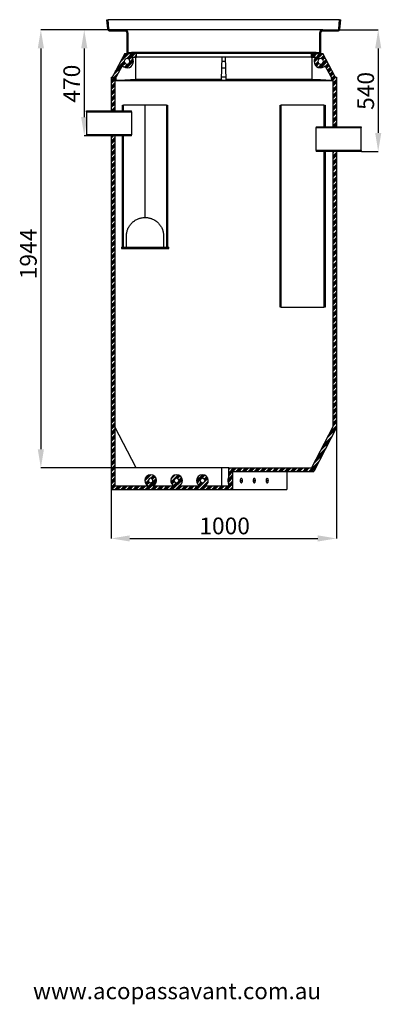
# Paper-space layout '1000L P2' of a CAD drawing. Units: millimetres. Extents: x 2 to 193, y 3 to 290.
# Drawn here: x 3 to 68, y 10 to 185 of the extents above; entities that cross this region are included whole.
import ezdxf

# ---------------------------------------------------------------- set-up
doc = ezdxf.new("R2010")
doc.units = ezdxf.units.MM
doc.header["$PDSIZE"] = -1
doc.styles.add('SLDTEXTSTYLE0', font='TXT', dxfattribs={"width": 0.7})
doc.dimstyles.new('SLDDIMSTYLE0', dxfattribs={"dimtxt": 2.967261, "dimasz": 3.302, "dimexe": 0, "dimexo": 0.0625, "dimgap": 0.741815, "dimtad": 1, "dimlfac": 25, "dimrnd": 1e-09, "dimzin": 12, "dimdsep": 46, "dimtxsty": 'SLDTEXTSTYLE0', "dimsah": 1, "dimcen": 0.09, "dimadec": 0, "dimazin": 3, "dimtfac": 1, "dimtofl": 0, "dimtmove": 0, "dimatfit": 3, "dimfxl": 1, "dimfrac": 2, "dimtolj": 1, "dimtzin": 12, "dimarcsym": 0})
pattern_1 = [(45, (98.0216, 128.2656), (-0.5388154, 0.5388154), []), (45, (98.2012, 128.2656), (-0.5388154, 0.5388154), []), (45, (98.3808, 128.2656), (-0.5388154, 0.5388154), []), (45, (98.5604, 128.2656), (-0.5388154, 0.5388154), [])]
pattern_2 = [(45, (98.02159, 128.2656), (-0.08980256, 0.08980256), [])]

# ---------------------------------------------------------------- blocks, each defined once
blk = doc.blocks.new('SW_NOTE_0')
at = {"color": 0, "linetype": 'Continuous', "lineweight": 0, "insert": (0, 3.75), "char_height": 2.9104, "attachment_point": 1, "style": 'SLDTEXTSTYLE0'}
blk.add_mtext('www.acopassavant.com.au', dxfattribs=at)
blk = doc.blocks.new('*D52')
at = {"color": 0, "linetype": 'Continuous', "lineweight": -2, "transparency": 16777216}
for p, q in [((57.24, 182.72), (67.02, 182.72)), ((67.02, 179.41), (67.02, 164.42)), ((64.04, 161.12), (67.02, 161.12))]:
    blk.add_line(p, q, dxfattribs=at)
at = {"color": 0, "linetype": 'Continuous', "transparency": 16777216}
for points in [[(66.47, 179.41), (67.57, 179.41), (67.02, 182.72)], [(66.47, 164.42), (67.57, 164.42), (67.02, 161.12)]]:
    blk.add_solid(points, dxfattribs=at)
at = {"layer": 'Defpoints', "color": 0, "linetype": 'Continuous', "transparency": 16777216}
for p in [(57.18, 182.72), (63.98, 161.12), (67.02, 161.12)]:
    blk.add_point(p, dxfattribs=at)
at = {"color": 0, "linetype": 'Continuous', "lineweight": 18, "transparency": 16777216, "insert": (63.31, 171.87), "char_height": 2.967, "attachment_point": 2, "rotation": 90, "style": 'SLDTEXTSTYLE0'}
blk.add_mtext('\\A1;540', dxfattribs=at)
blk = doc.blocks.new('*D53')
at = {"color": 0, "linetype": 'Continuous', "lineweight": -2, "transparency": 16777216}
for p, q in [((19.29, 182.72), (14.78, 182.72)), ((14.78, 179.41), (14.78, 167.22)), ((15.12, 163.92), (14.78, 163.92))]:
    blk.add_line(p, q, dxfattribs=at)
at = {"color": 0, "linetype": 'Continuous', "transparency": 16777216}
for points in [[(14.23, 179.41), (15.33, 179.41), (14.78, 182.72)], [(14.23, 167.22), (15.33, 167.22), (14.78, 163.92)]]:
    blk.add_solid(points, dxfattribs=at)
at = {"layer": 'Defpoints', "color": 0, "linetype": 'Continuous', "transparency": 16777216}
for p in [(19.35, 182.72), (14.78, 163.92), (15.18, 163.92)]:
    blk.add_point(p, dxfattribs=at)
at = {"color": 0, "linetype": 'Continuous', "lineweight": 18, "transparency": 16777216, "insert": (11.07, 173.16), "char_height": 2.967, "attachment_point": 2, "rotation": 90, "style": 'SLDTEXTSTYLE0'}
blk.add_mtext('\\A1;470', dxfattribs=at)
blk = doc.blocks.new('*D54')
at = {"color": 0, "linetype": 'Continuous', "lineweight": -2, "transparency": 16777216}
for p, q in [((21.92, 182.72), (7.07, 182.72)), ((7.07, 179.41), (7.07, 108.26)), ((23.93, 104.96), (7.07, 104.96))]:
    blk.add_line(p, q, dxfattribs=at)
at = {"color": 0, "linetype": 'Continuous', "transparency": 16777216}
for points in [[(6.52, 179.41), (7.62, 179.41), (7.07, 182.72)], [(6.52, 108.26), (7.62, 108.26), (7.07, 104.96)]]:
    blk.add_solid(points, dxfattribs=at)
at = {"layer": 'Defpoints', "color": 0, "linetype": 'Continuous', "transparency": 16777216}
for p in [(21.98, 182.72), (7.07, 104.96), (23.99, 104.96)]:
    blk.add_point(p, dxfattribs=at)
at = {"color": 0, "linetype": 'Continuous', "lineweight": 18, "transparency": 16777216, "insert": (3.36, 142.94), "char_height": 2.967, "attachment_point": 2, "rotation": 90, "style": 'SLDTEXTSTYLE0'}
blk.add_mtext('\\A1;1944', dxfattribs=at)
blk = doc.blocks.new('*D55')
at = {"color": 0, "linetype": 'Continuous', "lineweight": -2, "transparency": 16777216}
for p, q in [((59.58, 112.05), (59.58, 92.44)), ((19.58, 101.05), (19.58, 92.44)), ((22.88, 92.44), (56.28, 92.44))]:
    blk.add_line(p, q, dxfattribs=at)
at = {"color": 0, "linetype": 'Continuous', "transparency": 16777216}
for points in [[(22.88, 92.99), (22.88, 91.89), (19.58, 92.44)], [(56.28, 92.99), (56.28, 91.89), (59.58, 92.44)]]:
    blk.add_solid(points, dxfattribs=at)
at = {"layer": 'Defpoints', "color": 0, "linetype": 'Continuous', "transparency": 16777216}
for p in [(59.58, 112.12), (19.58, 101.12), (59.58, 92.44)]:
    blk.add_point(p, dxfattribs=at)
at = {"color": 0, "linetype": 'Continuous', "lineweight": 18, "transparency": 16777216, "insert": (39.73, 96.15), "char_height": 2.967, "attachment_point": 2, "style": 'SLDTEXTSTYLE0'}
blk.add_mtext('\\A1;1000', dxfattribs=at)

psp = doc.layouts.new('1000L P2')

# ---------------------------------------------------------------- hatches: boundary and pattern name
at = {"linetype": 'Continuous', "lineweight": 18}
h = psp.add_hatch(dxfattribs=at)
h.set_pattern_fill('ANSI31', scale=0.04, style=0)
h.set_pattern_definition(pattern_2)
edge = h.paths.add_edge_path(flags=0)
edge.add_line((19.34873, 182.51509), (21.9822, 182.51509))
edge.add_arc((21.9822, 182.11509), 0.4, 0, 90, ccw=False)
edge.add_line((22.3822, 182.11509), (22.3822, 178.51509))
edge.add_line((22.3822, 178.51509), (23.1822, 178.51509))
edge.add_line((23.1822, 178.51509), (23.1822, 178.71509))
edge.add_line((23.1822, 178.71509), (22.5822, 178.71509))
edge.add_line((22.5822, 178.71509), (22.5822, 182.11509))
edge.add_arc((21.9822, 182.11509), 0.6, 0, 90)
edge.add_line((21.9822, 182.71509), (19.34873, 182.71509))
edge.add_arc((19.34873, 182.91509), 0.2, 185, 270, ccw=False)
edge.add_line((19.14949, 182.89766), (19.00798, 184.51509))
edge.add_line((19.00798, 184.51509), (18.80722, 184.51509))
edge.add_line((18.80722, 184.51509), (18.95025, 182.88023))
edge.add_arc((19.34873, 182.91509), 0.4, 185, 270)
h = psp.add_hatch(dxfattribs=at)
h.set_pattern_fill('ANSI31', scale=0.04, style=0)
h.set_pattern_definition(pattern_2)
edge = h.paths.add_edge_path(flags=0)
edge.add_line((56.7822, 178.51509), (56.7822, 182.11509))
edge.add_arc((57.1822, 182.11509), 0.4, 90, 180, ccw=False)
edge.add_line((57.1822, 182.51509), (59.81566, 182.51509))
edge.add_arc((59.81566, 182.91509), 0.4, 270, 355)
edge.add_line((60.21414, 182.88023), (60.35717, 184.51509))
edge.add_line((60.35717, 184.51509), (60.15641, 184.51509))
edge.add_line((60.15641, 184.51509), (60.0149, 182.89766))
edge.add_arc((59.81566, 182.91509), 0.2, 270, 355, ccw=False)
edge.add_line((59.81566, 182.71509), (57.1822, 182.71509))
edge.add_arc((57.1822, 182.11509), 0.6, 90, 180)
edge.add_line((56.5822, 182.11509), (56.5822, 178.71509))
edge.add_line((56.5822, 178.71509), (55.9822, 178.71509))
edge.add_line((55.9822, 178.71509), (55.9822, 178.51509))
edge.add_line((55.9822, 178.51509), (56.7822, 178.51509))
h = psp.add_hatch(dxfattribs=at)
h.set_pattern_fill('ANSI34', scale=0.04, style=0)
h.set_pattern_definition(pattern_1)
edge = h.paths.add_edge_path(flags=0)
edge.add_line((19.5822, 174.31509), (19.5822, 168.31509))
edge.add_line((19.5822, 168.31509), (20.2222, 168.31509))
edge.add_line((20.2222, 168.31509), (20.2222, 173.71062))
edge.add_line((20.2222, 173.71062), (20.45528, 173.72394))
edge.add_line((20.45528, 173.72394), (20.47702, 174.3466))
edge.add_line((20.47702, 174.3466), (21.54478, 176.34157))
edge.add_arc((22.3822, 177.11509), 1.14, 222.7284663, 360)
edge.add_arc((22.3822, 177.11509), 1.14, 0, 41.8103149)
edge.add_line((23.2319, 177.87509), (24.0822, 177.87509))
edge.add_line((24.0822, 177.87509), (24.0822, 178.51509))
edge.add_line((24.0822, 178.51509), (21.9822, 178.51509))
edge.add_line((21.9822, 178.51509), (19.8426, 174.51753))
edge.add_line((19.8426, 174.51753), (19.83604, 174.32959))
edge.add_line((19.83604, 174.32959), (19.5822, 174.31509))
edge = h.paths.add_edge_path(flags=0)
edge.add_arc((22.3822, 177.11509), 0.5, 180, 360, ccw=False)
edge.add_arc((22.3822, 177.11509), 0.5, 0, 180, ccw=False)
h = psp.add_hatch(dxfattribs=at)
h.set_pattern_fill('ANSI34', scale=0.04, style=0)
h.set_pattern_definition(pattern_1)
edge = h.paths.add_edge_path(flags=0)
edge.add_line((58.9422, 173.71062), (58.9422, 165.51509))
edge.add_line((58.9422, 165.51509), (59.5822, 165.51509))
edge.add_line((59.5822, 165.51509), (59.5822, 174.31509))
edge.add_line((59.5822, 174.31509), (59.32836, 174.32959))
edge.add_line((59.32836, 174.32959), (59.3218, 174.51753))
edge.add_line((59.3218, 174.51753), (57.1822, 178.51509))
edge.add_line((57.1822, 178.51509), (55.0822, 178.51509))
edge.add_line((55.0822, 178.51509), (55.0822, 177.87509))
edge.add_line((55.0822, 177.87509), (55.93249, 177.87509))
edge.add_arc((56.7822, 177.11509), 1.14, 138.1896851, 180)
edge.add_arc((56.7822, 177.11509), 1.14, 180, 317.2715337)
edge.add_line((57.61962, 176.34157), (58.68737, 174.3466))
edge.add_line((58.68737, 174.3466), (58.70912, 173.72394))
edge.add_line((58.70912, 173.72394), (58.9422, 173.71062))
edge = h.paths.add_edge_path(flags=0)
edge.add_arc((56.7822, 177.11509), 0.5, 180, 360, ccw=False)
edge.add_arc((56.7822, 177.11509), 0.5, 0, 180, ccw=False)
h = psp.add_hatch(dxfattribs=at)
h.set_pattern_fill('ANSI31', scale=0.04, style=0)
h.set_pattern_definition(pattern_2)
h.paths.add_polyline_path([(15.1822, 168.31509), (15.1822, 168.15509), (23.1822, 168.15509), (23.1822, 168.31509)], flags=0)
h = psp.add_hatch(dxfattribs=at)
h.set_pattern_fill('ANSI31', scale=0.04, style=0)
h.set_pattern_definition(pattern_2)
h.paths.add_polyline_path([(21.5822, 168.31509), (21.7822, 168.31509), (21.7822, 169.31509), (21.5822, 169.31509)], flags=0)
h = psp.add_hatch(dxfattribs=at)
h.set_pattern_fill('ANSI31', scale=0.04, style=0)
h.set_pattern_definition(pattern_2)
h.paths.add_polyline_path([(29.5822, 144.11509), (29.5822, 169.31509), (29.3822, 169.31509), (29.3822, 144.11509)], flags=0)
h = psp.add_hatch(dxfattribs=at)
h.set_pattern_fill('ANSI31', scale=0.04, style=0)
h.set_pattern_definition(pattern_2)
h.paths.add_polyline_path([(49.7822, 169.31509), (49.5822, 169.31509), (49.5822, 133.51509), (49.7822, 133.51509)], flags=0)
h = psp.add_hatch(dxfattribs=at)
h.set_pattern_fill('ANSI31', scale=0.04, style=0)
h.set_pattern_definition(pattern_2)
h.paths.add_polyline_path([(57.5822, 165.51509), (57.5822, 169.31509), (57.3822, 169.31509), (57.3822, 165.51509)], flags=0)
h = psp.add_hatch(dxfattribs=at)
h.set_pattern_fill('ANSI31', scale=0.04, style=0)
h.set_pattern_definition(pattern_2)
h.paths.add_polyline_path([(55.9822, 165.51509), (55.9822, 165.35509), (63.9822, 165.35509), (63.9822, 165.51509)], flags=0)
h = psp.add_hatch(dxfattribs=at)
h.set_pattern_fill('ANSI31', scale=0.04, style=0)
h.set_pattern_definition(pattern_2)
h.paths.add_polyline_path([(15.1822, 163.91509), (23.1822, 163.91509), (23.1822, 164.07509), (15.1822, 164.07509)], flags=0)
h = psp.add_hatch(dxfattribs=at)
h.set_pattern_fill('ANSI34', scale=0.04, style=0)
h.set_pattern_definition(pattern_1)
edge = h.paths.add_edge_path(flags=0)
edge.add_line((19.5822, 163.91509), (19.5822, 101.11509))
edge.add_line((19.5822, 101.11509), (41.19878, 101.11509))
edge.add_line((41.19878, 101.11509), (41.19878, 104.31509))
edge.add_line((41.19878, 104.31509), (55.5822, 104.31509))
edge.add_line((55.5822, 104.31509), (59.5822, 112.11509))
edge.add_line((59.5822, 112.11509), (59.5822, 161.11509))
edge.add_line((59.5822, 161.11509), (58.9422, 161.11509))
edge.add_line((58.9422, 161.11509), (58.9422, 112.26962))
edge.add_line((58.9422, 112.26962), (55.19115, 104.95509))
edge.add_line((55.19115, 104.95509), (40.45977, 104.95509))
edge.add_line((40.45977, 104.95509), (40.45977, 101.75509))
edge.add_line((40.45977, 101.75509), (36.1822, 101.75509))
edge.add_arc((35.7822, 102.71509), 1.04, 292.6198649, 360)
edge.add_arc((35.7822, 102.71509), 1.04, 0, 180)
edge.add_arc((35.7822, 102.71509), 1.04, 180, 247.3801351)
edge.add_line((35.3822, 101.75509), (31.5822, 101.75509))
edge.add_arc((31.1822, 102.71509), 1.04, 292.6198649, 360)
edge.add_arc((31.1822, 102.71509), 1.04, 0, 180)
edge.add_arc((31.1822, 102.71509), 1.04, 180, 247.3801351)
edge.add_line((30.7822, 101.75509), (26.9822, 101.75509))
edge.add_arc((26.5822, 102.71509), 1.04, 292.6198649, 360)
edge.add_arc((26.5822, 102.71509), 1.04, 0, 180)
edge.add_arc((26.5822, 102.71509), 1.04, 180, 247.3801351)
edge.add_line((26.1822, 101.75509), (20.2222, 101.75509))
edge.add_line((20.2222, 101.75509), (20.2222, 163.91509))
edge.add_line((20.2222, 163.91509), (19.5822, 163.91509))
edge = h.paths.add_edge_path(flags=0)
edge.add_arc((26.5822, 102.71509), 0.4, 180, 360, ccw=False)
edge.add_arc((26.5822, 102.71509), 0.4, 0, 180, ccw=False)
edge = h.paths.add_edge_path(flags=0)
edge.add_arc((35.7822, 102.71509), 0.4, 180, 360, ccw=False)
edge.add_arc((35.7822, 102.71509), 0.4, 0, 180, ccw=False)
edge = h.paths.add_edge_path(flags=0)
edge.add_arc((31.1822, 102.71509), 0.4, 180, 360, ccw=False)
edge.add_arc((31.1822, 102.71509), 0.4, 0, 180, ccw=False)
h = psp.add_hatch(dxfattribs=at)
h.set_pattern_fill('ANSI31', scale=0.04, style=0)
h.set_pattern_definition(pattern_2)
h.paths.add_polyline_path([(21.5822, 144.11509), (21.7822, 144.11509), (21.7822, 163.91509), (21.5822, 163.91509)], flags=0)
h = psp.add_hatch(dxfattribs=at)
h.set_pattern_fill('ANSI31', scale=0.04, style=0)
h.set_pattern_definition(pattern_2)
h.paths.add_polyline_path([(55.9822, 161.11509), (63.9822, 161.11509), (63.9822, 161.27509), (55.9822, 161.27509)], flags=0)
h = psp.add_hatch(dxfattribs=at)
h.set_pattern_fill('ANSI31', scale=0.04, style=0)
h.set_pattern_definition(pattern_2)
h.paths.add_polyline_path([(57.5822, 133.51509), (57.5822, 161.11509), (57.3822, 161.11509), (57.3822, 133.51509)], flags=0)
h = psp.add_hatch(dxfattribs=at)
h.set_pattern_fill('ANSI31', scale=0.04, style=0)
h.set_pattern_definition(pattern_2)
h.paths.add_polyline_path([(21.3822, 143.87509), (29.7822, 143.87509), (29.7822, 144.11509), (21.3822, 144.11509)], flags=0)

# ---------------------------------------------------------------- linework, layer by layer
at = {"color": 7, "linetype": 'Continuous', "lineweight": 25}
for p, q in [((18.95025, 182.88023), (18.80722, 184.51509)), ((18.80722, 184.51509), (19.00798, 184.51509)), ((19.14949, 182.89766), (19.00798, 184.51509)), ((60.15641, 184.51509), (19.00798, 184.51509)), ((60.0149, 182.89766), (60.15641, 184.51509)), ((60.15641, 184.51509), (60.35717, 184.51509)), ((60.21414, 182.88023), (60.35717, 184.51509)), ((19.34873, 182.71509), (21.9822, 182.71509)), ((19.34873, 182.51509), (21.9822, 182.51509)), ((57.1822, 182.71509), (21.9822, 182.71509)), ((22.3822, 178.51509), (22.3822, 182.11509)), ((22.5822, 178.71509), (22.5822, 182.11509)), ((56.5822, 182.11509), (56.5822, 178.71509)), ((56.7822, 182.11509), (56.7822, 178.51509)), ((57.1822, 182.71509), (59.81566, 182.71509)), ((57.1822, 182.51509), (59.81566, 182.51509)), ((21.9822, 178.51509), (19.8426, 174.51753)), ((21.9822, 178.51509), (24.0822, 178.51509)), ((22.3822, 178.51509), (23.1822, 178.51509)), ((22.5822, 178.71509), (23.1822, 178.71509)), ((23.1822, 178.71509), (23.1822, 178.51509)), ((55.9822, 178.71509), (23.1822, 178.71509)), ((24.0822, 177.87509), (24.0822, 178.51509)), ((55.0822, 178.51509), (24.0822, 178.51509)), ((55.0822, 178.51509), (55.0822, 177.87509)), ((55.0822, 178.51509), (57.1822, 178.51509)), ((55.9822, 178.71509), (55.9822, 178.51509)), ((55.9822, 178.71509), (56.5822, 178.71509)), ((55.9822, 178.51509), (56.7822, 178.51509)), ((59.3218, 174.51753), (57.1822, 178.51509)), ((23.2319, 177.87509), (24.0822, 177.87509)), ((55.0822, 177.87509), (24.0822, 177.87509)), ((39.16219, 173.92204), (39.30024, 177.87509)), ((39.8907, 177.11509), (39.2737, 177.11509)), ((40.0022, 173.92204), (39.86416, 177.87509)), ((55.0822, 177.87509), (55.93249, 177.87509)), ((21.54478, 176.34157), (20.47702, 174.3466)), ((39.23398, 175.97509), (39.93042, 175.97509)), ((58.68737, 174.3466), (57.61962, 176.34157)), ((19.5822, 174.31509), (19.83604, 174.32959)), ((19.5822, 174.31509), (19.5822, 168.31509)), ((19.83604, 174.32959), (19.8426, 174.51753)), ((20.45528, 173.72394), (20.2222, 173.71062)), ((20.2222, 173.71062), (20.2222, 168.31509)), ((20.2222, 173.71062), (58.9422, 173.71062)), ((20.45528, 173.72394), (20.47702, 174.3466)), ((39.16219, 173.92204), (23.92783, 173.92204)), ((39.16219, 173.92204), (39.15527, 173.72366)), ((39.17702, 174.3466), (39.98737, 174.3466)), ((40.0022, 173.92204), (40.00913, 173.72366)), ((55.23656, 173.92204), (40.0022, 173.92204)), ((58.68737, 174.3466), (58.70912, 173.72394)), ((58.70912, 173.72394), (58.9422, 173.71062)), ((58.9422, 173.71062), (58.9422, 165.51509)), ((59.3218, 174.51753), (59.32836, 174.32959)), ((59.32836, 174.32959), (59.5822, 174.31509)), ((59.5822, 174.31509), (59.5822, 165.51509)), ((15.1822, 168.31509), (23.1822, 168.31509)), ((15.1822, 168.15509), (15.1822, 168.31509)), ((15.1822, 168.15509), (23.1822, 168.15509)), ((15.1822, 168.15509), (15.1822, 166.11509)), ((19.5822, 168.31509), (20.2222, 168.31509)), ((21.5822, 168.31509), (21.5822, 169.31509)), ((21.5822, 169.31509), (21.7822, 169.31509)), ((21.5822, 168.31509), (21.7822, 168.31509)), ((21.7822, 168.31509), (21.7822, 169.31509)), ((25.5822, 169.31509), (21.7822, 169.31509)), ((23.1822, 168.15509), (23.1822, 168.31509)), ((23.1822, 168.15509), (23.1822, 166.11509)), ((25.5822, 149.41509), (25.5822, 169.31509)), ((29.3822, 169.31509), (25.5822, 169.31509)), ((29.3822, 169.31509), (29.3822, 144.11509)), ((29.3822, 169.31509), (29.5822, 169.31509)), ((29.5822, 169.31509), (29.5822, 144.11509)), ((49.5822, 133.51509), (49.5822, 169.31509)), ((49.5822, 169.31509), (49.7822, 169.31509)), ((49.7822, 133.51509), (49.7822, 169.31509)), ((53.5822, 169.31509), (49.7822, 169.31509)), ((57.3822, 169.31509), (53.5822, 169.31509)), ((57.3822, 169.31509), (57.3822, 165.51509)), ((57.3822, 169.31509), (57.5822, 169.31509)), ((57.5822, 169.31509), (57.5822, 165.51509)), ((15.1822, 166.11509), (15.1822, 164.07509)), ((23.1822, 166.11509), (23.1822, 164.07509)), ((55.9822, 165.51509), (63.9822, 165.51509)), ((55.9822, 165.51509), (55.9822, 165.35509)), ((55.9822, 165.35509), (63.9822, 165.35509)), ((55.9822, 163.31509), (55.9822, 165.35509)), ((57.3822, 165.51509), (57.5822, 165.51509)), ((58.9422, 165.51509), (59.5822, 165.51509)), ((63.9822, 165.51509), (63.9822, 165.35509)), ((63.9822, 163.31509), (63.9822, 165.35509)), ((15.1822, 163.91509), (15.1822, 164.07509)), ((23.1822, 164.07509), (15.1822, 164.07509)), ((23.1822, 163.91509), (15.1822, 163.91509)), ((20.2222, 163.91509), (19.5822, 163.91509)), ((19.5822, 163.91509), (19.5822, 101.11509)), ((20.2222, 163.91509), (20.2222, 101.75509)), ((21.5822, 144.11509), (21.5822, 163.91509)), ((21.7822, 163.91509), (21.5822, 163.91509)), ((21.7822, 144.11509), (21.7822, 163.91509)), ((23.1822, 163.91509), (23.1822, 164.07509)), ((55.9822, 161.27509), (55.9822, 163.31509)), ((63.9822, 161.27509), (63.9822, 163.31509)), ((63.9822, 161.27509), (55.9822, 161.27509)), ((55.9822, 161.27509), (55.9822, 161.11509)), ((63.9822, 161.11509), (55.9822, 161.11509)), ((57.3822, 161.11509), (57.3822, 133.51509)), ((57.5822, 161.11509), (57.3822, 161.11509)), ((57.5822, 161.11509), (57.5822, 133.51509)), ((58.9422, 161.11509), (58.9422, 112.26962)), ((59.5822, 161.11509), (58.9422, 161.11509)), ((59.5822, 161.11509), (59.5822, 112.11509)), ((63.9822, 161.27509), (63.9822, 161.11509)), ((22.2822, 144.11509), (22.2822, 146.11509)), ((28.8822, 146.11509), (28.8822, 144.11509)), ((21.3822, 144.11509), (21.3822, 143.87509)), ((21.3822, 144.11509), (29.7822, 144.11509)), ((21.3822, 143.87509), (29.7822, 143.87509)), ((21.5822, 144.11509), (21.7822, 144.11509)), ((29.3822, 144.11509), (29.5822, 144.11509)), ((29.7822, 143.87509), (29.7822, 144.11509)), ((49.7822, 133.51509), (49.5822, 133.51509)), ((49.7822, 133.51509), (57.3822, 133.51509)), ((57.5822, 133.51509), (57.3822, 133.51509)), ((20.23712, 112.26962), (20.23712, 101.75509)), ((23.99175, 104.95509), (20.23712, 112.26962)), ((58.9422, 112.26962), (55.19115, 104.95509)), ((59.5822, 112.11509), (55.5822, 104.31509)), ((39.14341, 104.95509), (23.99175, 104.95509)), ((39.14341, 104.95509), (39.14341, 101.75509)), ((40.45977, 104.95509), (39.14341, 104.95509)), ((40.45977, 101.75509), (40.45977, 104.95509)), ((40.45977, 104.95509), (55.19115, 104.95509)), ((41.19878, 104.31509), (55.5822, 104.31509)), ((41.19878, 101.11509), (41.19878, 104.31509)), ((50.7701, 104.31509), (50.7701, 101.11509)), ((20.2222, 101.75509), (26.1822, 101.75509)), ((26.9822, 101.75509), (30.7822, 101.75509)), ((31.5822, 101.75509), (35.3822, 101.75509)), ((36.1822, 101.75509), (40.45977, 101.75509)), ((19.5822, 101.11509), (41.19878, 101.11509)), ((41.19878, 101.11509), (50.7701, 101.11509))]:
    psp.add_line(p, q, dxfattribs=at)
at = {"color": 8, "linetype": 'Continuous', "lineweight": 25}
for p, q in [((40.30402, 102.71509), (40.45977, 102.71509)), ((42.49463, 102.71509), (42.89463, 102.71509)), ((44.79463, 102.71509), (45.19463, 102.71509)), ((47.09463, 102.71509), (47.49463, 102.71509))]:
    psp.add_line(p, q, dxfattribs=at)
at = {"color": 7, "linetype": 'Continuous', "lineweight": 25, "flags": 128}
for points in [[(23.92783, 173.92204), (23.92595, 176.13565), (23.92474, 177.87509)], [(55.23966, 177.87509), (55.23808, 175.66129), (55.23656, 173.92204)], [(23.92783, 173.92204), (21.98319, 173.81095), (20.45527, 173.72366)], [(58.70913, 173.72366), (56.76449, 173.83476), (55.23656, 173.92204)], [(42.89463, 102.71509), (42.89079, 102.79313), (42.87941, 102.86816), (42.86093, 102.93732), (42.83605, 102.99793), (42.80575, 103.04768), (42.77117, 103.08464), (42.73365, 103.1074), (42.69463, 103.11509), (42.65561, 103.1074), (42.6181, 103.08464), (42.58352, 103.04768), (42.55321, 102.99793), (42.52834, 102.93732), (42.50986, 102.86816), (42.49848, 102.79313), (42.49463, 102.71509)], [(45.19463, 102.71509), (45.19079, 102.79313), (45.17941, 102.86816), (45.16093, 102.93732), (45.13605, 102.99793), (45.10575, 103.04768), (45.07117, 103.08464), (45.03365, 103.1074), (44.99463, 103.11509), (44.95561, 103.1074), (44.9181, 103.08464), (44.88352, 103.04768), (44.85321, 102.99793), (44.82834, 102.93732), (44.80986, 102.86816), (44.79848, 102.79313), (44.79463, 102.71509)], [(47.49463, 102.71509), (47.49079, 102.79313), (47.47941, 102.86816), (47.46093, 102.93732), (47.43605, 102.99793), (47.40575, 103.04768), (47.37117, 103.08464), (47.33365, 103.1074), (47.29463, 103.11509), (47.25561, 103.1074), (47.2181, 103.08464), (47.18352, 103.04768), (47.15321, 102.99793), (47.12834, 102.93732), (47.10986, 102.86816), (47.09848, 102.79313), (47.09463, 102.71509)], [(42.49463, 102.71509), (42.49848, 102.63705), (42.50986, 102.56202), (42.52834, 102.49286), (42.55321, 102.43225), (42.58352, 102.3825), (42.6181, 102.34554), (42.65561, 102.32277), (42.69463, 102.31509), (42.73365, 102.32277), (42.77117, 102.34554), (42.80575, 102.3825), (42.83605, 102.43225), (42.86093, 102.49286), (42.87941, 102.56202), (42.89079, 102.63705), (42.89463, 102.71509)], [(44.79463, 102.71509), (44.79848, 102.63705), (44.80986, 102.56202), (44.82834, 102.49286), (44.85321, 102.43225), (44.88352, 102.3825), (44.9181, 102.34554), (44.95561, 102.32277), (44.99463, 102.31509), (45.03365, 102.32277), (45.07117, 102.34554), (45.10575, 102.3825), (45.13605, 102.43225), (45.16093, 102.49286), (45.17941, 102.56202), (45.19079, 102.63705), (45.19463, 102.71509)], [(47.09463, 102.71509), (47.09848, 102.63705), (47.10986, 102.56202), (47.12834, 102.49286), (47.15321, 102.43225), (47.18352, 102.3825), (47.2181, 102.34554), (47.25561, 102.32277), (47.29463, 102.31509), (47.33365, 102.32277), (47.37117, 102.34554), (47.40575, 102.3825), (47.43605, 102.43225), (47.46093, 102.49286), (47.47941, 102.56202), (47.49079, 102.63705), (47.49463, 102.71509)]]:
    psp.add_lwpolyline(points, dxfattribs=at)
at = {"color": 7, "linetype": 'Continuous', "lineweight": 25}
for centre, radius, start, end in [((19.34873, 182.91509), 0.4, 185, 270), ((19.34873, 182.91509), 0.2, 185, 270), ((21.9822, 182.11509), 0.6, 0, 90), ((21.9822, 182.11509), 0.4, 0, 90), ((57.1822, 182.11509), 0.6, 90, 180), ((57.1822, 182.11509), 0.4, 90, 180), ((59.81566, 182.91509), 0.2, 270, 355), ((59.81566, 182.91509), 0.4, 270, 355), ((22.3822, 177.11509), 1.14, 222.7284663, 0), ((22.3822, 177.11509), 0.5, 0, 180), ((22.3822, 177.11509), 0.5, 180, 0), ((22.3822, 177.11509), 1.14, 0, 41.8103149), ((56.7822, 177.11509), 1.14, 138.1896851, 180), ((56.7822, 177.11509), 1.14, 180, 317.2715337), ((56.7822, 177.11509), 0.5, 0, 180), ((56.7822, 177.11509), 0.5, 180, 0), ((26.5822, 102.71509), 1.04, 0, 180), ((26.5822, 102.71509), 0.4, 0, 180), ((31.1822, 102.71509), 1.04, 0, 180), ((31.1822, 102.71509), 0.4, 0, 180), ((35.7822, 102.71509), 1.04, 0, 180), ((35.7822, 102.71509), 0.4, 0, 180), ((41.94653, 102.75787), 1.64307, 154.8054742, 181.4919432), ((26.5822, 102.71509), 1.04, 180, 247.3801351), ((26.5822, 102.71509), 0.4, 180, 0), ((26.5822, 102.71509), 1.04, 292.6198649, 0), ((31.1822, 102.71509), 1.04, 180, 247.3801351), ((31.1822, 102.71509), 0.4, 180, 0), ((31.1822, 102.71509), 1.04, 292.6198649, 0), ((35.7822, 102.71509), 1.04, 180, 247.3801351), ((35.7822, 102.71509), 0.4, 180, 0), ((35.7822, 102.71509), 1.04, 292.6198649, 0), ((42.00371, 102.68431), 1.69997, 178.9625586, 204.740024)]:
    psp.add_arc(centre, radius, start, end, dxfattribs=at)
for points, knots in [([(40.00913, 173.72366), (39.84974, 173.72381), (39.56512, 173.72407), (39.2805, 173.72379), (39.15527, 173.72366)], [0, 0, 0, 0, 0.559999976, 1, 1, 1, 1]), ([(22.2822, 146.11509), (22.28309, 146.17305), (22.28488, 146.28995), (22.29912, 146.46226), (22.32155, 146.63274), (22.35539, 146.81528), (22.40346, 147.01003), (22.4678, 147.21306), (22.55655, 147.44112), (22.67567, 147.68767), (22.8318, 147.94688), (23.0099, 148.18959), (23.21095, 148.41689), (23.4353, 148.62767), (23.68435, 148.821), (23.95479, 148.99201), (24.21612, 149.12332), (24.45638, 149.21985), (24.67096, 149.28951), (24.92872, 149.35373), (25.23262, 149.40442), (25.4661, 149.41154), (25.5822, 149.41509)], [0, 0, 0, 0, 0.031072232, 0.062662955, 0.093412919, 0.125428314, 0.166484624, 0.208236334, 0.250436432, 0.313189959, 0.375497887, 0.437566933, 0.49978617, 0.562512634, 0.624959569, 0.688389124, 0.749894875, 0.792336026, 0.833946337, 0.874883683, 0.93778324, 1, 1, 1, 1]), ([(25.5822, 149.41509), (25.65945, 149.41352), (25.81434, 149.41037), (26.0456, 149.38495), (26.27211, 149.34492), (26.49308, 149.28954), (26.70789, 149.21991), (26.94986, 149.12267), (27.21119, 148.99107), (27.48179, 148.81972), (27.72905, 148.62766), (27.95275, 148.41753), (28.15351, 148.19083), (28.33219, 147.94757), (28.48842, 147.6882), (28.60737, 147.4421), (28.69594, 147.21492), (28.76045, 147.01173), (28.81285, 146.8002), (28.85184, 146.57938), (28.87735, 146.34964), (28.88059, 146.19315), (28.8822, 146.11509)], [0, 0, 0, 0, 0.041416025, 0.083034321, 0.125055198, 0.166035516, 0.207690501, 0.250178562, 0.312627495, 0.375156503, 0.437794843, 0.499919155, 0.561985384, 0.624401461, 0.686993252, 0.749230801, 0.79137773, 0.833185132, 0.874386067, 0.916145253, 0.958169808, 1, 1, 1, 1])]:
    psp.add_open_spline(points, degree=3, knots=knots, dxfattribs=at)

# ---------------------------------------------------------------- block references
at = {"color": 7, "linetype": 'Continuous', "lineweight": 0}
psp.add_blockref('SW_NOTE_0', (5.678, 9.8221), dxfattribs=at)

# ---------------------------------------------------------------- dimensions: what is measured, and where the dimension line sits
at = {"color": 7, "linetype": 'Continuous', "lineweight": 18}
for base, p1, p2, picture, middle in [((7.06677, 104.95509), (21.9822, 182.71509), (23.99175, 104.95509), '*D54', (7.06677, 142.94468)), ((14.7822, 163.91509), (19.34873, 182.71509), (15.1822, 163.91509), '*D53', (14.7822, 173.16353)), ((67.0222, 161.11509), (57.1822, 182.71509), (63.9822, 161.11509), '*D52', (67.0222, 171.87374))]:
    dim = psp.add_linear_dim(base=base, p1=p1, p2=p2, angle=90, dimstyle='SLDDIMSTYLE0', dxfattribs=at)
    dim.commit()
    dim.dimension.update_dxf_attribs({"geometry": picture, "text_midpoint": middle, "dimtype": 160})
dim = psp.add_linear_dim(base=(59.5822, 92.43594), p1=(19.5822, 101.11509), p2=(59.5822, 112.11509), dimstyle='SLDDIMSTYLE0', dxfattribs=at)
dim.commit()
dim.dimension.update_dxf_attribs({"geometry": '*D55', "text_midpoint": (39.731, 92.43594), "dimtype": 160})

doc.saveas('drawing.dxf')
